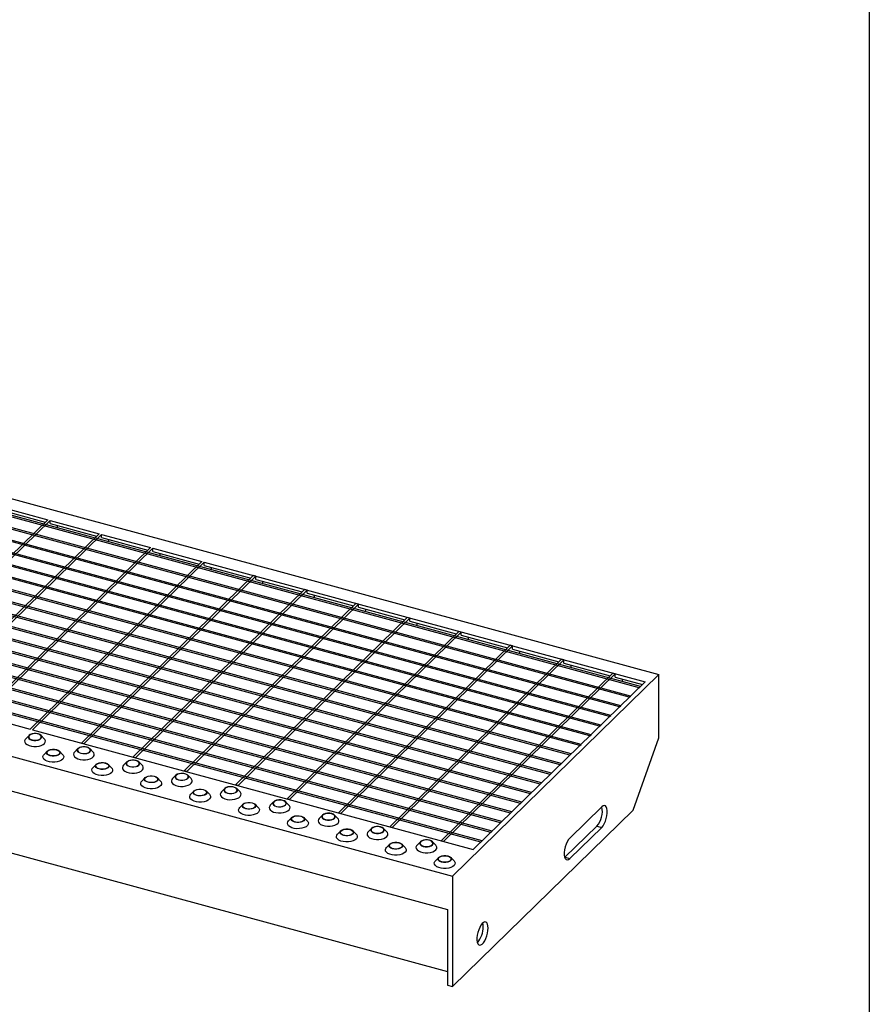
# Model space of a CAD drawing. Extents: x 5 to 292, y 5 to 205.
# Drawn here: x 246 to 292, y 47 to 101 of the extents above; entities that cross this region are included whole.
import ezdxf

# ---------------------------------------------------------------- set-up
doc = ezdxf.new("R2010")
doc.units = 0
doc.linetypes.add('SLD-DURCHGEHEND', pattern=[0])
doc.layers.get('0').update_dxf_attribs({"linetype": 'CONTINUOUS'})

msp = doc.modelspace()

# ---------------------------------------------------------------- linework, layer by layer
at = {"color": 7, "linetype": 'SLD-DURCHGEHEND'}
for p, q in [((292, 205), (292, 5)), ((209.838, 84.572), (280.591, 65.343)), ((279.521, 64.629), (209.298, 83.714)), ((279.591, 64.697), (209.368, 83.783)), ((278.984, 64.105), (208.762, 83.19)), ((279.054, 64.174), (208.832, 83.259)), ((278.448, 63.581), (208.225, 82.667)), ((278.518, 63.65), (208.295, 82.735)), ((277.911, 63.058), (207.688, 82.143)), ((277.981, 63.126), (207.758, 82.211)), ((277.374, 62.534), (207.151, 81.619)), ((277.444, 62.602), (207.221, 81.687)), ((276.838, 62.01), (206.615, 81.095)), ((276.908, 62.078), (206.685, 81.163)), ((276.301, 61.486), (206.078, 80.571)), ((276.371, 61.554), (206.148, 80.64)), ((275.297, 60.507), (205.075, 79.592)), ((275.764, 60.962), (205.541, 80.047)), ((275.834, 61.031), (205.611, 80.116)), ((274.761, 59.983), (204.538, 79.068)), ((275.227, 60.438), (205.005, 79.524)), ((274.224, 59.459), (204.001, 78.544)), ((274.691, 59.915), (204.468, 79)), ((273.687, 58.935), (203.465, 78.02)), ((274.154, 59.391), (203.931, 78.476)), ((273.151, 58.411), (202.928, 77.496)), ((273.617, 58.867), (203.395, 77.952)), ((272.614, 57.888), (202.391, 76.973)), ((273.081, 58.343), (202.858, 77.428)), ((272.077, 57.364), (201.854, 76.449)), ((272.544, 57.819), (202.321, 76.904)), ((271.471, 56.772), (201.248, 75.857)), ((271.541, 56.84), (201.318, 75.925)), ((272.007, 57.295), (201.784, 76.38)), ((270.934, 56.248), (200.711, 75.333)), ((271.004, 56.316), (200.781, 75.401)), ((244.791, 74.461), (247.444, 73.74)), ((244.791, 74.29), (247.307, 73.606)), ((247.444, 73.74), (238.134, 64.653)), ((198.637, 73.64), (269.391, 54.411)), ((247.577, 73.704), (238.266, 64.617)), ((247.577, 73.704), (250.23, 72.983)), ((247.577, 73.533), (247.577, 73.704)), ((247.577, 73.533), (250.093, 72.849)), ((247.974, 73.29), (247.974, 73.425)), ((250.23, 72.983), (240.92, 63.895)), ((250.363, 72.947), (241.052, 63.859)), ((250.363, 72.947), (253.016, 72.226)), ((250.363, 72.775), (250.363, 72.947)), ((250.363, 72.775), (252.879, 72.092)), ((250.759, 72.533), (250.759, 72.668)), ((253.016, 72.226), (243.705, 63.138)), ((253.149, 72.19), (243.838, 63.102)), ((253.149, 72.19), (255.802, 71.469)), ((253.149, 72.018), (253.149, 72.19)), ((198.903, 71.682), (269.125, 52.597)), ((253.149, 72.018), (255.665, 71.334)), ((253.545, 71.776), (253.545, 71.91)), ((255.802, 71.469), (246.491, 62.381)), ((255.935, 71.432), (246.624, 62.345)), ((255.935, 71.432), (279.836, 64.937)), ((255.935, 71.261), (255.935, 71.432)), ((255.935, 71.261), (258.45, 70.577)), ((256.331, 71.019), (256.331, 71.153)), ((258.588, 70.711), (249.277, 61.624)), ((258.721, 70.675), (249.41, 61.588)), ((258.721, 70.675), (258.588, 70.711)), ((258.721, 70.504), (258.721, 70.675)), ((258.721, 70.504), (261.236, 69.82)), ((259.117, 70.262), (259.117, 70.396)), ((261.374, 69.954), (252.063, 60.867)), ((261.506, 69.918), (252.196, 60.831)), ((261.506, 69.918), (261.374, 69.954)), ((261.506, 69.747), (261.506, 69.918)), ((261.506, 69.747), (264.022, 69.063)), ((261.903, 69.505), (261.903, 69.639)), ((264.16, 69.197), (254.849, 60.11)), ((264.292, 69.161), (254.982, 60.074)), ((264.292, 69.161), (264.16, 69.197)), ((264.292, 68.99), (264.292, 69.161)), ((264.292, 68.99), (266.808, 68.306)), ((266.946, 68.44), (257.635, 59.353)), ((267.078, 68.404), (257.768, 59.316)), ((264.689, 68.747), (264.689, 68.882)), ((267.078, 68.404), (266.946, 68.44)), ((267.078, 68.232), (267.078, 68.404)), ((199.509, 68.16), (269.125, 49.24)), ((267.078, 68.232), (269.594, 67.549)), ((267.475, 67.99), (267.475, 68.125)), ((269.732, 67.683), (260.421, 58.595)), ((269.864, 67.647), (260.554, 58.559)), ((269.864, 67.647), (269.732, 67.683)), ((269.864, 67.475), (269.864, 67.647)), ((269.864, 67.475), (272.38, 66.792)), ((270.261, 67.233), (270.261, 67.367)), ((272.517, 66.926), (263.207, 57.838)), ((272.65, 66.89), (263.34, 57.802)), ((272.65, 66.89), (272.517, 66.926)), ((272.65, 66.718), (272.65, 66.89)), ((272.65, 66.718), (275.166, 66.034)), ((273.047, 66.476), (273.047, 66.61)), ((275.303, 66.168), (265.993, 57.081)), ((275.436, 66.132), (266.125, 57.045)), ((275.436, 66.132), (275.303, 66.168)), ((275.436, 65.961), (275.436, 66.132)), ((275.436, 65.961), (277.952, 65.277)), ((275.833, 65.719), (275.833, 65.853)), ((278.089, 65.411), (268.779, 56.324)), ((278.222, 65.375), (268.911, 56.288)), ((280.591, 65.343), (269.391, 54.411)), ((278.222, 65.375), (278.089, 65.411)), ((278.222, 65.204), (278.222, 65.375)), ((278.222, 65.204), (279.699, 64.803)), ((280.591, 61.914), (280.591, 65.343)), ((279.836, 64.937), (270.525, 55.849)), ((278.619, 64.962), (278.619, 65.096)), ((279.521, 64.629), (279.591, 64.697)), ((278.984, 64.105), (279.054, 64.174)), ((278.448, 63.581), (278.518, 63.65)), ((243.838, 63.102), (246.491, 62.381)), ((277.911, 63.058), (277.981, 63.126)), ((277.374, 62.534), (277.444, 62.602)), ((246.428, 62.041), (246.249, 61.858)), ((246.624, 62.345), (270.525, 55.849)), ((247.259, 61.858), (247.081, 62.041)), ((276.838, 62.01), (276.908, 62.078)), ((249.41, 61.588), (249.277, 61.624)), ((276.301, 61.486), (276.371, 61.554)), ((279.191, 57.976), (280.591, 61.914)), ((247.421, 61.189), (247.242, 61.006)), ((248.252, 61.006), (248.073, 61.189)), ((249.081, 61.32), (248.903, 61.137)), ((249.913, 61.137), (249.734, 61.32)), ((275.764, 60.962), (275.834, 61.031)), ((250.074, 60.468), (249.895, 60.285)), ((250.905, 60.285), (250.727, 60.468)), ((251.734, 60.599), (251.556, 60.416)), ((252.196, 60.831), (252.063, 60.867)), ((252.566, 60.416), (252.387, 60.599)), ((275.227, 60.438), (275.297, 60.507)), ((254.388, 59.878), (254.209, 59.695)), ((254.982, 60.074), (254.849, 60.11)), ((255.219, 59.695), (255.04, 59.878)), ((274.691, 59.915), (274.761, 59.983)), ((252.727, 59.747), (252.548, 59.564)), ((253.558, 59.564), (253.38, 59.747)), ((257.768, 59.316), (257.635, 59.353)), ((274.154, 59.391), (274.224, 59.459)), ((255.38, 59.026), (255.202, 58.843)), ((256.212, 58.843), (256.033, 59.026)), ((257.041, 59.157), (256.862, 58.974)), ((257.872, 58.974), (257.694, 59.157)), ((273.617, 58.867), (273.687, 58.935)), ((258.034, 58.304), (257.855, 58.122)), ((258.865, 58.122), (258.686, 58.304)), ((259.694, 58.435), (259.516, 58.253)), ((260.526, 58.253), (260.347, 58.435)), ((260.554, 58.559), (260.421, 58.595)), ((273.081, 58.343), (273.151, 58.411)), ((262.347, 57.714), (262.169, 57.532)), ((263.179, 57.532), (263, 57.714)), ((263.34, 57.802), (263.207, 57.838)), ((269.391, 48.41), (279.191, 57.976)), ((272.544, 57.819), (272.614, 57.888)), ((277.488, 58.156), (275.761, 56.471)), ((260.687, 57.583), (260.508, 57.401)), ((261.518, 57.401), (261.34, 57.583)), ((272.007, 57.295), (272.077, 57.364)), ((263.34, 56.862), (263.161, 56.68)), ((264.171, 56.68), (263.993, 56.862)), ((265.001, 56.993), (264.822, 56.811)), ((265.832, 56.811), (265.654, 56.993)), ((266.125, 57.045), (265.993, 57.081)), ((271.471, 56.772), (271.541, 56.84)), ((275.496, 55.429), (277.223, 57.114)), ((275.761, 55.357), (277.488, 57.042)), ((277.223, 57.114), (277.488, 57.042)), ((265.993, 56.141), (265.815, 55.959)), ((266.825, 55.959), (266.646, 56.141)), ((267.654, 56.272), (267.475, 56.09)), ((268.485, 56.09), (268.307, 56.272)), ((268.911, 56.288), (268.779, 56.324)), ((270.934, 56.248), (271.004, 56.316)), ((268.647, 55.42), (268.468, 55.238)), ((269.478, 55.238), (269.299, 55.42)), ((275.484, 55.417), (275.496, 55.429)), ((275.496, 55.429), (275.761, 55.357)), ((269.391, 54.411), (269.391, 48.41)), ((269.125, 52.597), (269.125, 48.483)), ((269.125, 48.483), (269.391, 48.41))]:
    msp.add_line(p, q, dxfattribs=at)
at = {"color": 7, "linetype": 'SLD-DURCHGEHEND', "flags": 128}
for points in [[(246.584, 61.79), (246.692, 61.771), (246.806, 61.77), (246.916, 61.787), (247.009, 61.821), (247.078, 61.868), (247.114, 61.924), (247.116, 61.983), (247.082, 62.039), (247.016, 62.087), (246.925, 62.123), (246.817, 62.142), (246.702, 62.143), (246.593, 62.125), (246.5, 62.091), (246.431, 62.044), (246.394, 61.988), (246.393, 61.929), (246.426, 61.873), (246.492, 61.825), (246.584, 61.79)], [(246.591, 61.797), (246.7, 61.778), (246.816, 61.779), (246.924, 61.799), (247.014, 61.836), (247.076, 61.886), (247.103, 61.943), (247.093, 62.002), (247.045, 62.056), (246.966, 62.1), (246.865, 62.127), (246.751, 62.136), (246.637, 62.126), (246.536, 62.097), (246.459, 62.053), (246.414, 61.999), (246.406, 61.939), (246.435, 61.882), (246.499, 61.833), (246.591, 61.797)], [(246.249, 61.858), (246.214, 61.813), (246.189, 61.741), (246.201, 61.668), (246.247, 61.599), (246.325, 61.538), (246.43, 61.489), (246.555, 61.455), (246.693, 61.438), (246.835, 61.439), (246.971, 61.458), (247.095, 61.495), (247.196, 61.546), (247.27, 61.608), (247.312, 61.678), (247.318, 61.751), (247.289, 61.822), (247.259, 61.858)], [(248.252, 61.006), (248.282, 60.97), (248.311, 60.898), (248.304, 60.826), (248.263, 60.756), (248.189, 60.693), (248.087, 60.643), (247.964, 60.606), (247.827, 60.587), (247.686, 60.586), (247.548, 60.603), (247.422, 60.637), (247.317, 60.686), (247.239, 60.747), (247.193, 60.816), (247.182, 60.889), (247.206, 60.96), (247.242, 61.006)], [(247.918, 61.271), (248.009, 61.235), (248.075, 61.187), (248.109, 61.131), (248.107, 61.072), (248.07, 61.016), (248.002, 60.969), (247.908, 60.935), (247.799, 60.918), (247.685, 60.919), (247.576, 60.938), (247.485, 60.973), (247.419, 61.021), (247.385, 61.077), (247.387, 61.136), (247.424, 61.192), (247.492, 61.239), (247.586, 61.273), (247.695, 61.29), (247.809, 61.29), (247.918, 61.271)], [(247.91, 61.264), (248.002, 61.228), (248.066, 61.178), (248.095, 61.121), (248.087, 61.062), (248.042, 61.007), (247.965, 60.963), (247.864, 60.934), (247.751, 60.924), (247.637, 60.933), (247.535, 60.961), (247.456, 61.004), (247.409, 61.058), (247.398, 61.117), (247.425, 61.175), (247.487, 61.225), (247.577, 61.262), (247.686, 61.282), (247.801, 61.282), (247.91, 61.264)], [(248.903, 61.137), (248.867, 61.091), (248.843, 61.02), (248.854, 60.947), (248.9, 60.878), (248.978, 60.817), (249.083, 60.768), (249.208, 60.734), (249.346, 60.717), (249.488, 60.718), (249.625, 60.737), (249.748, 60.774), (249.849, 60.824), (249.923, 60.887), (249.965, 60.957), (249.971, 61.029), (249.942, 61.101), (249.913, 61.137)], [(249.237, 61.069), (249.345, 61.05), (249.46, 61.049), (249.569, 61.066), (249.662, 61.1), (249.731, 61.147), (249.768, 61.203), (249.769, 61.262), (249.736, 61.318), (249.67, 61.366), (249.578, 61.402), (249.47, 61.421), (249.356, 61.421), (249.246, 61.404), (249.153, 61.37), (249.084, 61.323), (249.047, 61.267), (249.046, 61.208), (249.08, 61.152), (249.145, 61.104), (249.237, 61.069)], [(249.244, 61.076), (249.354, 61.057), (249.469, 61.058), (249.577, 61.077), (249.668, 61.114), (249.73, 61.164), (249.757, 61.222), (249.746, 61.281), (249.699, 61.335), (249.62, 61.379), (249.518, 61.406), (249.404, 61.415), (249.29, 61.405), (249.19, 61.376), (249.113, 61.332), (249.067, 61.278), (249.059, 61.218), (249.089, 61.161), (249.153, 61.112), (249.244, 61.076)], [(250.571, 60.549), (250.662, 60.514), (250.728, 60.466), (250.762, 60.41), (250.76, 60.351), (250.723, 60.295), (250.655, 60.248), (250.561, 60.214), (250.452, 60.197), (250.338, 60.198), (250.23, 60.217), (250.138, 60.252), (250.072, 60.3), (250.038, 60.356), (250.04, 60.415), (250.077, 60.471), (250.145, 60.518), (250.239, 60.552), (250.348, 60.569), (250.463, 60.568), (250.571, 60.549)], [(250.564, 60.542), (250.655, 60.506), (250.719, 60.457), (250.749, 60.4), (250.74, 60.341), (250.695, 60.286), (250.618, 60.242), (250.517, 60.213), (250.404, 60.203), (250.29, 60.212), (250.188, 60.24), (250.109, 60.283), (250.062, 60.337), (250.051, 60.396), (250.078, 60.454), (250.14, 60.504), (250.23, 60.541), (250.339, 60.56), (250.454, 60.561), (250.564, 60.542)], [(251.556, 60.416), (251.52, 60.37), (251.496, 60.298), (251.507, 60.226), (251.553, 60.157), (251.631, 60.096), (251.736, 60.047), (251.862, 60.013), (252, 59.996), (252.141, 59.997), (252.278, 60.016), (252.401, 60.052), (252.503, 60.103), (252.577, 60.166), (252.618, 60.235), (252.625, 60.308), (252.596, 60.38), (252.566, 60.416)], [(251.89, 60.348), (251.999, 60.329), (252.113, 60.328), (252.222, 60.345), (252.316, 60.379), (252.384, 60.426), (252.421, 60.482), (252.423, 60.541), (252.389, 60.597), (252.323, 60.645), (252.231, 60.68), (252.123, 60.699), (252.009, 60.7), (251.9, 60.683), (251.806, 60.649), (251.738, 60.602), (251.701, 60.546), (251.699, 60.487), (251.733, 60.431), (251.799, 60.383), (251.89, 60.348)], [(251.898, 60.355), (252.007, 60.336), (252.122, 60.337), (252.231, 60.356), (252.321, 60.393), (252.383, 60.443), (252.41, 60.501), (252.399, 60.56), (252.352, 60.614), (252.273, 60.657), (252.171, 60.685), (252.057, 60.694), (251.944, 60.684), (251.843, 60.655), (251.766, 60.611), (251.721, 60.556), (251.712, 60.497), (251.742, 60.44), (251.806, 60.391), (251.898, 60.355)], [(250.905, 60.285), (250.935, 60.249), (250.964, 60.177), (250.957, 60.104), (250.916, 60.035), (250.842, 59.972), (250.74, 59.921), (250.617, 59.885), (250.481, 59.866), (250.339, 59.865), (250.201, 59.882), (250.076, 59.916), (249.971, 59.965), (249.893, 60.026), (249.847, 60.095), (249.835, 60.167), (249.859, 60.239), (249.895, 60.285)], [(253.224, 59.828), (253.316, 59.793), (253.381, 59.745), (253.415, 59.689), (253.414, 59.63), (253.377, 59.574), (253.308, 59.527), (253.215, 59.493), (253.105, 59.476), (252.991, 59.476), (252.883, 59.495), (252.791, 59.531), (252.725, 59.579), (252.692, 59.635), (252.693, 59.694), (252.73, 59.75), (252.799, 59.797), (252.892, 59.831), (253.001, 59.848), (253.116, 59.847), (253.224, 59.828)], [(253.217, 59.821), (253.308, 59.785), (253.372, 59.736), (253.402, 59.679), (253.394, 59.619), (253.348, 59.565), (253.271, 59.521), (253.171, 59.492), (253.057, 59.482), (252.943, 59.491), (252.841, 59.518), (252.762, 59.562), (252.715, 59.616), (252.704, 59.675), (252.731, 59.733), (252.793, 59.783), (252.884, 59.82), (252.992, 59.839), (253.107, 59.84), (253.217, 59.821)], [(254.544, 59.626), (254.652, 59.607), (254.766, 59.607), (254.875, 59.624), (254.969, 59.658), (255.037, 59.705), (255.074, 59.761), (255.076, 59.82), (255.042, 59.876), (254.976, 59.924), (254.885, 59.959), (254.776, 59.978), (254.662, 59.979), (254.553, 59.962), (254.459, 59.928), (254.391, 59.881), (254.354, 59.825), (254.352, 59.766), (254.386, 59.71), (254.452, 59.662), (254.544, 59.626)], [(254.551, 59.633), (254.66, 59.615), (254.775, 59.615), (254.884, 59.635), (254.974, 59.672), (255.036, 59.722), (255.063, 59.78), (255.052, 59.839), (255.005, 59.893), (254.926, 59.936), (254.824, 59.964), (254.71, 59.973), (254.597, 59.963), (254.496, 59.934), (254.419, 59.89), (254.374, 59.835), (254.366, 59.776), (254.395, 59.719), (254.459, 59.669), (254.551, 59.633)], [(253.558, 59.564), (253.588, 59.528), (253.617, 59.456), (253.611, 59.383), (253.569, 59.314), (253.495, 59.251), (253.394, 59.2), (253.271, 59.164), (253.134, 59.145), (252.992, 59.143), (252.854, 59.16), (252.729, 59.195), (252.624, 59.244), (252.546, 59.305), (252.5, 59.374), (252.489, 59.446), (252.513, 59.518), (252.548, 59.564)], [(254.209, 59.695), (254.173, 59.649), (254.149, 59.577), (254.161, 59.505), (254.207, 59.436), (254.285, 59.375), (254.39, 59.326), (254.515, 59.291), (254.653, 59.275), (254.795, 59.276), (254.931, 59.295), (255.054, 59.331), (255.156, 59.382), (255.23, 59.445), (255.271, 59.514), (255.278, 59.587), (255.249, 59.659), (255.219, 59.695)], [(256.212, 58.843), (256.241, 58.807), (256.27, 58.735), (256.264, 58.662), (256.222, 58.592), (256.149, 58.53), (256.047, 58.479), (255.924, 58.443), (255.787, 58.424), (255.645, 58.422), (255.508, 58.439), (255.382, 58.473), (255.277, 58.522), (255.199, 58.583), (255.153, 58.652), (255.142, 58.725), (255.166, 58.797), (255.202, 58.843)], [(255.877, 59.107), (255.969, 59.072), (256.035, 59.024), (256.068, 58.968), (256.067, 58.909), (256.03, 58.853), (255.961, 58.806), (255.868, 58.772), (255.759, 58.754), (255.644, 58.755), (255.536, 58.774), (255.445, 58.81), (255.379, 58.858), (255.345, 58.914), (255.347, 58.973), (255.383, 59.029), (255.452, 59.076), (255.545, 59.11), (255.655, 59.127), (255.769, 59.126), (255.877, 59.107)], [(255.87, 59.1), (255.962, 59.064), (256.026, 59.015), (256.055, 58.958), (256.047, 58.898), (256.002, 58.844), (255.925, 58.8), (255.824, 58.771), (255.71, 58.761), (255.597, 58.77), (255.495, 58.797), (255.416, 58.841), (255.368, 58.895), (255.358, 58.954), (255.385, 59.011), (255.447, 59.061), (255.537, 59.098), (255.645, 59.118), (255.761, 59.119), (255.87, 59.1)], [(256.862, 58.974), (256.827, 58.928), (256.802, 58.856), (256.814, 58.783), (256.86, 58.714), (256.938, 58.653), (257.043, 58.604), (257.168, 58.57), (257.306, 58.553), (257.448, 58.555), (257.584, 58.574), (257.708, 58.61), (257.809, 58.661), (257.883, 58.723), (257.925, 58.793), (257.931, 58.866), (257.902, 58.938), (257.872, 58.974)], [(257.197, 58.905), (257.305, 58.886), (257.419, 58.885), (257.529, 58.903), (257.622, 58.937), (257.691, 58.984), (257.728, 59.04), (257.729, 59.099), (257.695, 59.155), (257.629, 59.203), (257.538, 59.238), (257.43, 59.257), (257.315, 59.258), (257.206, 59.241), (257.113, 59.207), (257.044, 59.16), (257.007, 59.104), (257.006, 59.045), (257.039, 58.989), (257.105, 58.941), (257.197, 58.905)], [(257.204, 58.912), (257.313, 58.894), (257.429, 58.894), (257.537, 58.914), (257.627, 58.951), (257.689, 59.001), (257.716, 59.059), (257.706, 59.118), (257.658, 59.172), (257.579, 59.215), (257.478, 59.243), (257.364, 59.252), (257.25, 59.242), (257.149, 59.213), (257.072, 59.169), (257.027, 59.114), (257.019, 59.055), (257.048, 58.998), (257.112, 58.948), (257.204, 58.912)], [(258.531, 58.386), (258.622, 58.351), (258.688, 58.303), (258.722, 58.246), (258.72, 58.188), (258.683, 58.132), (258.615, 58.085), (258.521, 58.051), (258.412, 58.033), (258.298, 58.034), (258.189, 58.053), (258.098, 58.089), (258.032, 58.137), (257.998, 58.193), (258, 58.252), (258.037, 58.308), (258.105, 58.355), (258.199, 58.389), (258.308, 58.406), (258.422, 58.405), (258.531, 58.386)], [(258.523, 58.379), (258.615, 58.343), (258.679, 58.294), (258.708, 58.236), (258.7, 58.177), (258.655, 58.123), (258.578, 58.079), (258.477, 58.05), (258.364, 58.039), (258.25, 58.049), (258.148, 58.076), (258.069, 58.12), (258.022, 58.174), (258.011, 58.233), (258.038, 58.29), (258.1, 58.34), (258.19, 58.377), (258.299, 58.397), (258.414, 58.398), (258.523, 58.379)], [(259.516, 58.253), (259.48, 58.207), (259.456, 58.135), (259.467, 58.062), (259.513, 57.993), (259.591, 57.932), (259.696, 57.883), (259.821, 57.849), (259.959, 57.832), (260.101, 57.834), (260.238, 57.853), (260.361, 57.889), (260.462, 57.94), (260.536, 58.002), (260.578, 58.072), (260.584, 58.145), (260.555, 58.217), (260.526, 58.253)], [(259.85, 58.184), (259.958, 58.165), (260.073, 58.164), (260.182, 58.182), (260.275, 58.216), (260.344, 58.263), (260.381, 58.319), (260.382, 58.377), (260.349, 58.434), (260.283, 58.482), (260.191, 58.517), (260.083, 58.536), (259.969, 58.537), (259.859, 58.52), (259.766, 58.486), (259.697, 58.439), (259.66, 58.383), (259.659, 58.324), (259.693, 58.268), (259.758, 58.22), (259.85, 58.184)], [(259.857, 58.191), (259.967, 58.173), (260.082, 58.173), (260.19, 58.193), (260.281, 58.23), (260.343, 58.28), (260.37, 58.338), (260.359, 58.397), (260.312, 58.451), (260.233, 58.494), (260.131, 58.522), (260.017, 58.531), (259.904, 58.521), (259.803, 58.492), (259.726, 58.448), (259.68, 58.393), (259.672, 58.334), (259.702, 58.277), (259.766, 58.227), (259.857, 58.191)], [(277.488, 57.042), (277.56, 57.129), (277.629, 57.243), (277.689, 57.379), (277.738, 57.526), (277.771, 57.678), (277.789, 57.826), (277.789, 57.96), (277.771, 58.074), (277.738, 58.159), (277.689, 58.213), (277.629, 58.23), (277.56, 58.211), (277.488, 58.156)], [(258.865, 58.122), (258.895, 58.086), (258.924, 58.014), (258.917, 57.941), (258.876, 57.871), (258.802, 57.809), (258.7, 57.758), (258.577, 57.722), (258.44, 57.703), (258.299, 57.701), (258.161, 57.718), (258.035, 57.752), (257.93, 57.801), (257.852, 57.862), (257.806, 57.931), (257.795, 58.004), (257.819, 58.076), (257.855, 58.122)], [(262.503, 57.463), (262.612, 57.444), (262.726, 57.443), (262.835, 57.461), (262.929, 57.495), (262.997, 57.542), (263.034, 57.598), (263.036, 57.656), (263.002, 57.713), (262.936, 57.761), (262.844, 57.796), (262.736, 57.815), (262.622, 57.816), (262.513, 57.799), (262.419, 57.765), (262.351, 57.717), (262.314, 57.662), (262.312, 57.603), (262.346, 57.547), (262.412, 57.498), (262.503, 57.463)], [(262.511, 57.47), (262.62, 57.452), (262.735, 57.452), (262.844, 57.472), (262.934, 57.509), (262.996, 57.559), (263.023, 57.617), (263.012, 57.676), (262.965, 57.73), (262.886, 57.773), (262.784, 57.801), (262.67, 57.81), (262.557, 57.799), (262.456, 57.771), (262.379, 57.727), (262.334, 57.672), (262.325, 57.613), (262.355, 57.555), (262.419, 57.506), (262.511, 57.47)], [(261.518, 57.401), (261.548, 57.364), (261.577, 57.293), (261.57, 57.22), (261.529, 57.15), (261.455, 57.088), (261.353, 57.037), (261.23, 57.001), (261.094, 56.981), (260.952, 56.98), (260.814, 56.997), (260.689, 57.031), (260.584, 57.08), (260.506, 57.141), (260.46, 57.21), (260.448, 57.283), (260.472, 57.355), (260.508, 57.401)], [(261.184, 57.665), (261.275, 57.63), (261.341, 57.582), (261.375, 57.525), (261.373, 57.466), (261.336, 57.411), (261.268, 57.364), (261.174, 57.33), (261.065, 57.312), (260.951, 57.313), (260.843, 57.332), (260.751, 57.367), (260.685, 57.416), (260.651, 57.472), (260.653, 57.531), (260.69, 57.586), (260.758, 57.634), (260.852, 57.668), (260.961, 57.685), (261.076, 57.684), (261.184, 57.665)], [(261.177, 57.658), (261.268, 57.622), (261.332, 57.573), (261.362, 57.515), (261.353, 57.456), (261.308, 57.402), (261.231, 57.358), (261.13, 57.329), (261.017, 57.318), (260.903, 57.327), (260.801, 57.355), (260.722, 57.398), (260.675, 57.453), (260.664, 57.512), (260.691, 57.569), (260.753, 57.619), (260.843, 57.656), (260.952, 57.676), (261.067, 57.677), (261.177, 57.658)], [(262.169, 57.532), (262.133, 57.486), (262.109, 57.414), (262.12, 57.341), (262.166, 57.272), (262.244, 57.211), (262.349, 57.162), (262.475, 57.128), (262.613, 57.111), (262.754, 57.112), (262.891, 57.132), (263.014, 57.168), (263.116, 57.219), (263.19, 57.281), (263.231, 57.351), (263.238, 57.424), (263.209, 57.495), (263.179, 57.532)], [(264.171, 56.68), (264.201, 56.643), (264.23, 56.572), (264.224, 56.499), (264.182, 56.429), (264.108, 56.367), (264.007, 56.316), (263.884, 56.28), (263.747, 56.26), (263.605, 56.259), (263.467, 56.276), (263.342, 56.31), (263.237, 56.359), (263.159, 56.42), (263.113, 56.489), (263.102, 56.562), (263.126, 56.634), (263.161, 56.68)], [(263.837, 56.944), (263.929, 56.909), (263.994, 56.861), (264.028, 56.804), (264.027, 56.745), (263.99, 56.69), (263.921, 56.643), (263.828, 56.609), (263.718, 56.591), (263.604, 56.592), (263.496, 56.611), (263.404, 56.646), (263.338, 56.694), (263.305, 56.751), (263.306, 56.81), (263.343, 56.865), (263.412, 56.913), (263.505, 56.946), (263.614, 56.964), (263.729, 56.963), (263.837, 56.944)], [(263.83, 56.937), (263.921, 56.901), (263.985, 56.852), (264.015, 56.794), (264.007, 56.735), (263.961, 56.68), (263.884, 56.636), (263.784, 56.608), (263.67, 56.597), (263.556, 56.606), (263.454, 56.634), (263.375, 56.677), (263.328, 56.731), (263.317, 56.791), (263.344, 56.848), (263.406, 56.898), (263.497, 56.935), (263.605, 56.955), (263.72, 56.956), (263.83, 56.937)], [(264.822, 56.811), (264.786, 56.765), (264.762, 56.693), (264.774, 56.62), (264.82, 56.551), (264.898, 56.49), (265.003, 56.441), (265.128, 56.407), (265.266, 56.39), (265.408, 56.391), (265.544, 56.411), (265.667, 56.447), (265.769, 56.498), (265.843, 56.56), (265.884, 56.63), (265.891, 56.703), (265.862, 56.774), (265.832, 56.811)], [(265.157, 56.742), (265.265, 56.723), (265.379, 56.722), (265.488, 56.74), (265.582, 56.774), (265.65, 56.821), (265.687, 56.876), (265.689, 56.935), (265.655, 56.992), (265.589, 57.04), (265.498, 57.075), (265.389, 57.094), (265.275, 57.095), (265.166, 57.077), (265.072, 57.044), (265.004, 56.996), (264.967, 56.941), (264.965, 56.882), (264.999, 56.825), (265.065, 56.777), (265.157, 56.742)], [(265.164, 56.749), (265.273, 56.73), (265.388, 56.731), (265.497, 56.751), (265.587, 56.788), (265.649, 56.838), (265.676, 56.896), (265.665, 56.955), (265.618, 57.009), (265.539, 57.052), (265.437, 57.08), (265.323, 57.089), (265.21, 57.078), (265.109, 57.05), (265.032, 57.006), (264.987, 56.951), (264.979, 56.892), (265.008, 56.834), (265.072, 56.785), (265.164, 56.749)], [(266.49, 56.223), (266.582, 56.188), (266.648, 56.139), (266.681, 56.083), (266.68, 56.024), (266.643, 55.969), (266.574, 55.921), (266.481, 55.887), (266.372, 55.87), (266.257, 55.871), (266.149, 55.89), (266.058, 55.925), (265.992, 55.973), (265.958, 56.03), (265.96, 56.089), (265.996, 56.144), (266.065, 56.191), (266.158, 56.225), (266.268, 56.243), (266.382, 56.242), (266.49, 56.223)], [(266.483, 56.216), (266.575, 56.18), (266.639, 56.131), (266.668, 56.073), (266.66, 56.014), (266.615, 55.959), (266.538, 55.915), (266.437, 55.887), (266.323, 55.876), (266.21, 55.885), (266.108, 55.913), (266.029, 55.956), (265.981, 56.01), (265.971, 56.069), (265.998, 56.127), (266.06, 56.177), (266.15, 56.214), (266.258, 56.234), (266.374, 56.235), (266.483, 56.216)], [(267.475, 56.09), (267.44, 56.044), (267.415, 55.972), (267.427, 55.899), (267.473, 55.83), (267.551, 55.769), (267.656, 55.72), (267.781, 55.686), (267.919, 55.669), (268.061, 55.67), (268.198, 55.69), (268.321, 55.726), (268.422, 55.777), (268.496, 55.839), (268.538, 55.909), (268.544, 55.982), (268.515, 56.053), (268.485, 56.09)], [(267.81, 56.021), (267.918, 56.002), (268.032, 56.001), (268.142, 56.018), (268.235, 56.052), (268.304, 56.1), (268.341, 56.155), (268.342, 56.214), (268.308, 56.27), (268.242, 56.319), (268.151, 56.354), (268.043, 56.373), (267.928, 56.374), (267.819, 56.356), (267.726, 56.322), (267.657, 56.275), (267.62, 56.22), (267.619, 56.161), (267.652, 56.104), (267.718, 56.056), (267.81, 56.021)], [(267.817, 56.028), (267.926, 56.009), (268.042, 56.01), (268.15, 56.03), (268.24, 56.067), (268.302, 56.117), (268.329, 56.174), (268.319, 56.234), (268.271, 56.288), (268.192, 56.331), (268.091, 56.359), (267.977, 56.368), (267.863, 56.357), (267.763, 56.329), (267.685, 56.284), (267.64, 56.23), (267.632, 56.171), (267.661, 56.113), (267.725, 56.064), (267.817, 56.028)], [(275.761, 56.471), (275.688, 56.384), (275.62, 56.27), (275.56, 56.135), (275.511, 55.987), (275.477, 55.835), (275.46, 55.687), (275.46, 55.553), (275.477, 55.439), (275.511, 55.354), (275.56, 55.3), (275.62, 55.283), (275.688, 55.302), (275.761, 55.357)], [(266.825, 55.959), (266.854, 55.922), (266.883, 55.851), (266.877, 55.778), (266.835, 55.708), (266.762, 55.646), (266.66, 55.595), (266.537, 55.559), (266.4, 55.539), (266.258, 55.538), (266.121, 55.555), (265.995, 55.589), (265.89, 55.638), (265.812, 55.699), (265.766, 55.768), (265.755, 55.841), (265.779, 55.913), (265.815, 55.959)], [(269.478, 55.238), (269.508, 55.201), (269.537, 55.13), (269.53, 55.057), (269.489, 54.987), (269.415, 54.925), (269.313, 54.874), (269.19, 54.838), (269.053, 54.818), (268.912, 54.817), (268.774, 54.834), (268.648, 54.868), (268.543, 54.917), (268.465, 54.978), (268.419, 55.047), (268.408, 55.12), (268.432, 55.192), (268.468, 55.238)], [(269.144, 55.502), (269.235, 55.466), (269.301, 55.418), (269.335, 55.362), (269.333, 55.303), (269.296, 55.247), (269.228, 55.2), (269.134, 55.166), (269.025, 55.149), (268.911, 55.15), (268.802, 55.169), (268.711, 55.204), (268.645, 55.252), (268.611, 55.309), (268.613, 55.367), (268.65, 55.423), (268.718, 55.47), (268.812, 55.504), (268.921, 55.522), (269.035, 55.521), (269.144, 55.502)], [(269.136, 55.495), (269.228, 55.459), (269.292, 55.409), (269.321, 55.352), (269.313, 55.293), (269.268, 55.238), (269.191, 55.194), (269.09, 55.165), (268.977, 55.155), (268.863, 55.164), (268.761, 55.192), (268.682, 55.235), (268.635, 55.289), (268.624, 55.348), (268.651, 55.406), (268.713, 55.456), (268.803, 55.493), (268.912, 55.513), (269.027, 55.513), (269.136, 55.495)], [(271.327, 51.587), (271.319, 51.707), (271.295, 51.805), (271.257, 51.875), (271.205, 51.914), (271.144, 51.919), (271.077, 51.891), (271.006, 51.829), (270.937, 51.739), (270.872, 51.625), (270.816, 51.493), (270.771, 51.349), (270.739, 51.203), (270.723, 51.061), (270.723, 50.932), (270.739, 50.822), (270.771, 50.737), (270.816, 50.682), (270.872, 50.66), (270.937, 50.672), (271.006, 50.717), (271.077, 50.793), (271.144, 50.896), (271.205, 51.02), (271.257, 51.159), (271.295, 51.305), (271.319, 51.45), (271.327, 51.587)], [(271.062, 51.659), (271.054, 51.779), (271.036, 51.859)]]:
    msp.add_lwpolyline(points, dxfattribs=at)
at = {"color": 7, "linetype": 'SLD-DURCHGEHEND'}
for centre, radius, start, end in [((276.293, 57.922), 1.232, 319.0119, 11.4888), ((269.745, 51.649), 1.317, 319.5092, 0.4068)]:
    msp.add_arc(centre, radius, start, end, dxfattribs=at)

doc.saveas('drawing.dxf')
